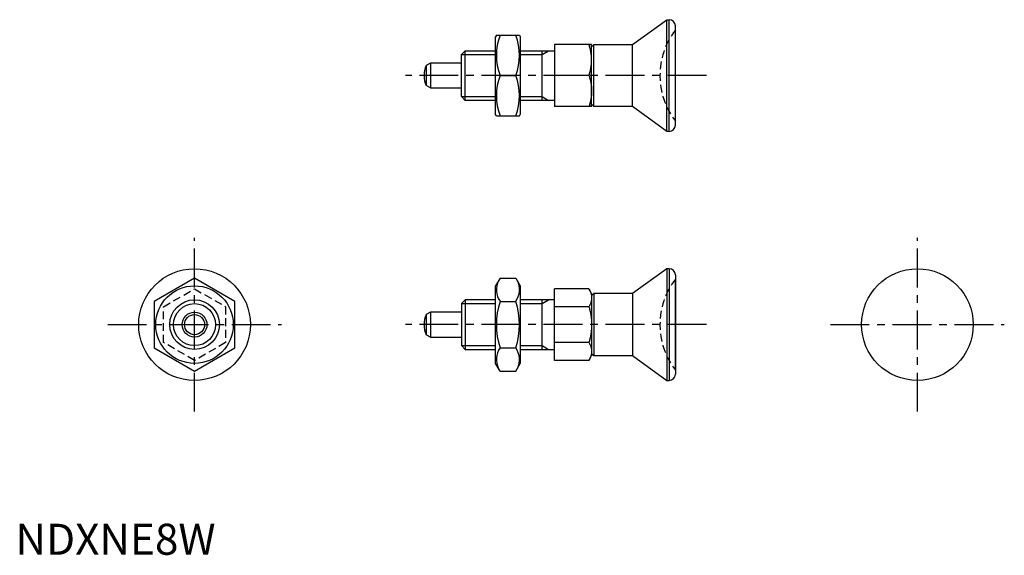
# Model space of a CAD drawing. Extents: x 1 to 159, y 0 to 86.
import ezdxf

# ---------------------------------------------------------------- set-up
doc = ezdxf.new("R2010")
doc.units = 0
doc.header["$LTSCALE"] = 5
doc.header["$MEASUREMENT"] = 0
doc.linetypes.add('CENTER', pattern=[2, 1.25, -0.25, 0.25, -0.25])
doc.linetypes.add('HIDDEN', pattern=[0.375, 0.25, -0.125])
doc.layers.get('0').update_dxf_attribs({"linetype": 'CONTINUOUS'})
for name, color, linetype in [('1', 1, 'CENTER'), ('2', 2, 'HIDDEN'), ('3', 3, 'CONTINUOUS')]:
    doc.layers.add(name, color=color, linetype=linetype)
doc.styles.add('Standard1', font='ARIAL.TTF')

msp = doc.modelspace()

# ---------------------------------------------------------------- linework, layer by layer
for p, q in [((99.47, 82.23), (104.98, 86.23)), ((104.98, 68.23), (104.98, 86.23)), ((104.98, 86.23), (105.37, 86.23)), ((105.37, 68.23), (105.37, 86.23)), ((106.37, 69.23), (106.37, 85.23)), ((77.52, 83.73), (77.37, 83.48)), ((77.37, 70.98), (77.37, 83.48)), ((77.52, 83.73), (81.23, 83.73)), ((81.23, 83.73), (81.37, 83.48)), ((81.37, 83.48), (81.37, 70.98)), ((71.87, 80.62), (72.49, 81.23)), ((72.49, 73.23), (72.49, 81.23)), ((72.49, 81.23), (77.37, 81.23)), ((81.37, 81.23), (86.87, 81.23)), ((84.87, 73.23), (84.87, 81.23)), ((92.87, 82.23), (86.87, 82.23)), ((86.87, 82.23), (86.87, 72.23)), ((92.87, 72.23), (92.87, 82.23)), ((92.87, 81.88), (93.23, 82.23)), ((93.23, 72.23), (93.23, 82.23)), ((93.23, 82.23), (99.47, 82.23)), ((99.47, 72.23), (99.47, 82.23)), ((71.87, 73.85), (71.87, 80.62)), ((66.87, 79.23), (66.22, 78.86)), ((66.22, 78.86), (66.22, 75.61)), ((71.87, 79.23), (66.87, 79.23)), ((66.87, 79.23), (66.87, 75.23)), ((78.1, 77.23), (80.65, 77.23)), ((92.43, 77.23), (86.87, 77.23)), ((66.87, 75.23), (66.22, 75.61)), ((66.87, 75.23), (71.87, 75.23)), ((72.49, 73.23), (71.87, 73.85)), ((77.37, 73.23), (72.49, 73.23)), ((86.87, 73.23), (81.37, 73.23)), ((92.87, 72.23), (86.87, 72.23)), ((93.23, 72.23), (92.87, 72.59)), ((99.47, 72.23), (93.23, 72.23)), ((104.98, 68.23), (99.47, 72.23)), ((77.52, 70.73), (77.37, 70.98)), ((77.52, 70.73), (81.23, 70.73)), ((81.23, 70.73), (81.37, 70.98)), ((105.37, 68.23), (104.98, 68.23)), ((104.98, 46.09), (99.47, 42.09)), ((104.98, 46.09), (104.98, 28.09)), ((105.37, 46.09), (104.98, 46.09)), ((105.37, 46.09), (105.37, 28.09)), ((28.87, 44.59), (22.37, 40.84)), ((35.37, 40.84), (28.87, 44.59)), ((78.1, 44.59), (77.37, 43.34)), ((78.1, 44.59), (80.65, 44.59)), ((80.65, 44.59), (81.37, 43.34)), ((106.37, 45.09), (106.37, 29.09)), ((77.37, 30.84), (77.37, 43.34)), ((81.37, 43.34), (81.37, 30.84)), ((92.43, 42.86), (86.87, 42.86)), ((86.87, 31.31), (86.87, 42.86)), ((92.87, 42.09), (92.43, 42.86)), ((106.37, 29.76), (106.37, 44.42)), ((92.87, 42.09), (92.87, 32.09)), ((93.23, 42.09), (92.87, 41.73)), ((93.23, 42.09), (93.23, 32.09)), ((99.47, 42.09), (93.23, 42.09)), ((99.47, 42.09), (99.47, 32.09)), ((22.37, 40.84), (22.37, 33.34)), ((35.37, 33.34), (35.37, 40.84)), ((72.49, 41.09), (71.87, 40.47)), ((71.87, 40.47), (71.87, 33.7)), ((72.49, 41.09), (72.49, 33.09)), ((77.37, 41.09), (72.49, 41.09)), ((78.1, 40.84), (80.65, 40.84)), ((86.87, 41.09), (81.37, 41.09)), ((84.87, 33.09), (84.87, 41.09)), ((92.43, 39.98), (86.87, 39.98)), ((66.87, 39.09), (66.22, 38.71)), ((66.22, 38.71), (66.22, 35.47)), ((66.87, 39.09), (66.87, 35.09)), ((71.87, 39.09), (66.87, 39.09)), ((66.87, 35.09), (66.22, 35.47)), ((66.87, 35.09), (71.87, 35.09)), ((22.37, 33.34), (28.87, 29.58)), ((28.87, 29.58), (35.37, 33.34)), ((71.87, 33.7), (72.49, 33.09)), ((78.1, 33.34), (80.65, 33.34)), ((92.43, 34.2), (86.87, 34.2)), ((72.49, 33.09), (77.37, 33.09)), ((81.37, 33.09), (86.87, 33.09)), ((92.43, 31.31), (92.87, 32.09)), ((92.87, 32.44), (93.23, 32.09)), ((93.23, 32.09), (99.47, 32.09)), ((99.47, 32.09), (104.98, 28.09)), ((78.1, 29.58), (77.37, 30.84)), ((80.65, 29.58), (81.37, 30.84)), ((92.43, 31.31), (86.87, 31.31)), ((78.1, 29.58), (80.65, 29.58)), ((104.98, 28.09), (105.37, 28.09))]:
    msp.add_line(p, q)
for points in [[(92.87, 79.73), (92.87, 79.8), (92.87, 79.94), (92.86, 80.07), (92.86, 80.14), (92.86, 80.21), (92.85, 80.34), (92.83, 80.48), (92.81, 80.61), (92.8, 80.75), (92.77, 80.88), (92.76, 80.95), (92.75, 81.02), (92.72, 81.16), (92.69, 81.3), (92.66, 81.44), (92.62, 81.58), (92.58, 81.72), (92.56, 81.79), (92.54, 81.86), (92.5, 82.01), (92.45, 82.16), (92.43, 82.23)], [(92.43, 77.23), (92.45, 77.31), (92.5, 77.46), (92.54, 77.61), (92.56, 77.68), (92.58, 77.75), (92.62, 77.89), (92.66, 78.03), (92.69, 78.17), (92.72, 78.31), (92.75, 78.45), (92.76, 78.52), (92.77, 78.59), (92.8, 78.72), (92.81, 78.86), (92.83, 78.99), (92.85, 79.13), (92.86, 79.26), (92.86, 79.33), (92.86, 79.4), (92.87, 79.53), (92.87, 79.67), (92.87, 79.73)], [(92.43, 77.23), (92.45, 77.16), (92.5, 77.01), (92.54, 76.86), (92.56, 76.79), (92.58, 76.72), (92.62, 76.58), (92.66, 76.44), (92.69, 76.3), (92.72, 76.16), (92.75, 76.02), (92.76, 75.95), (92.77, 75.88), (92.8, 75.75), (92.81, 75.61), (92.83, 75.48), (92.85, 75.34), (92.86, 75.21), (92.86, 75.14), (92.86, 75.07), (92.87, 74.94), (92.87, 74.8), (92.87, 74.73)], [(92.87, 74.73), (92.87, 74.67), (92.87, 74.53), (92.86, 74.4), (92.86, 74.33), (92.86, 74.26), (92.85, 74.13), (92.83, 73.99), (92.81, 73.86), (92.8, 73.72), (92.77, 73.59), (92.76, 73.52), (92.75, 73.45), (92.72, 73.31), (92.69, 73.17), (92.66, 73.03), (92.62, 72.89), (92.58, 72.75), (92.56, 72.68), (92.54, 72.61), (92.5, 72.46), (92.45, 72.31), (92.43, 72.23)], [(92.43, 42.86), (92.45, 42.82), (92.5, 42.73), (92.54, 42.65), (92.56, 42.61), (92.58, 42.56), (92.62, 42.48), (92.66, 42.4), (92.69, 42.32), (92.72, 42.24), (92.75, 42.16), (92.76, 42.12), (92.77, 42.08), (92.8, 42), (92.81, 41.93), (92.83, 41.85), (92.85, 41.77), (92.86, 41.69), (92.86, 41.65), (92.86, 41.61), (92.87, 41.54), (92.87, 41.46), (92.87, 41.42)], [(92.87, 41.42), (92.87, 41.38), (92.87, 41.3), (92.86, 41.22), (92.86, 41.18), (92.86, 41.14), (92.85, 41.07), (92.83, 40.99), (92.81, 40.91), (92.8, 40.83), (92.77, 40.75), (92.76, 40.72), (92.75, 40.68), (92.72, 40.6), (92.69, 40.52), (92.66, 40.44), (92.62, 40.35), (92.58, 40.27), (92.56, 40.23), (92.54, 40.19), (92.5, 40.1), (92.45, 40.02), (92.43, 39.98)], [(92.43, 39.98), (92.45, 39.89), (92.5, 39.72), (92.54, 39.55), (92.56, 39.46), (92.58, 39.38), (92.62, 39.22), (92.66, 39.05), (92.69, 38.89), (92.72, 38.73), (92.75, 38.57), (92.76, 38.49), (92.77, 38.42), (92.8, 38.26), (92.81, 38.1), (92.83, 37.95), (92.85, 37.79), (92.86, 37.64), (92.86, 37.56), (92.86, 37.48), (92.87, 37.32), (92.87, 37.17), (92.87, 37.09)], [(92.87, 37.09), (92.87, 37.01), (92.87, 36.85), (92.86, 36.7), (92.86, 36.62), (92.86, 36.54), (92.85, 36.38), (92.83, 36.23), (92.81, 36.07), (92.8, 35.92), (92.77, 35.76), (92.76, 35.68), (92.75, 35.6), (92.72, 35.44), (92.69, 35.29), (92.66, 35.12), (92.62, 34.96), (92.58, 34.8), (92.56, 34.71), (92.54, 34.63), (92.5, 34.46), (92.45, 34.29), (92.43, 34.2)], [(92.43, 34.2), (92.45, 34.16), (92.5, 34.07), (92.54, 33.99), (92.56, 33.95), (92.58, 33.9), (92.62, 33.82), (92.66, 33.74), (92.69, 33.66), (92.72, 33.58), (92.75, 33.5), (92.76, 33.46), (92.77, 33.42), (92.8, 33.34), (92.81, 33.27), (92.83, 33.19), (92.85, 33.11), (92.86, 33.03), (92.86, 32.99), (92.86, 32.95), (92.87, 32.88), (92.87, 32.8), (92.87, 32.76)], [(92.87, 32.76), (92.87, 32.72), (92.87, 32.64), (92.86, 32.56), (92.86, 32.52), (92.86, 32.48), (92.85, 32.41), (92.83, 32.33), (92.81, 32.25), (92.8, 32.17), (92.77, 32.09), (92.76, 32.06), (92.75, 32.02), (92.72, 31.94), (92.69, 31.86), (92.66, 31.78), (92.62, 31.69), (92.58, 31.61), (92.56, 31.57), (92.54, 31.53), (92.5, 31.44), (92.45, 31.36), (92.43, 31.31)]]:
    msp.add_lwpolyline(points)
for centre, radius in [((28.87, 37.09), 9), ((145.37, 37.09), 9), ((28.87, 37.09), 6.25), ((28.87, 37.09), 4), ((28.87, 37.09), 2), ((28.87, 37.09), 1.62)]:
    msp.add_circle(centre, radius)
for centre, radius, start, end in [((105.37, 85.23), 1, 0, 90), ((86.91, 80.48), 9.39, 159.7438, 200.2562), ((71.84, 80.48), 9.39, 339.7438, 20.2562), ((69.87, 77.23), 4, 156.0978, 203.9022), ((86.91, 73.98), 9.39, 159.7438, 200.2562), ((71.84, 73.98), 9.39, 339.7438, 20.2562), ((105.37, 69.23), 1, 270, 0), ((105.37, 45.09), 1, 0, 90), ((80.84, 42.72), 3.32, 154.3842, 214.3842), ((77.91, 42.72), 3.32, 325.6158, 25.6158), ((89.94, 37.09), 12.42, 162.412, 197.588), ((68.81, 37.09), 12.42, 342.412, 17.588), ((69.87, 37.09), 4, 156.0978, 203.9022), ((80.84, 31.46), 3.32, 145.6158, 205.6158), ((77.91, 31.46), 3.32, 334.3842, 34.3842), ((105.37, 29.09), 1, 270, 0)]:
    msp.add_arc(centre, radius, start, end)
at = {"layer": '1'}
for p, q in [((111.37, 77.23), (62.87, 77.23)), ((28.87, 23.09), (28.87, 51.09)), ((145.37, 23.09), (145.37, 51.09)), ((14.87, 37.09), (42.87, 37.09)), ((111.37, 37.09), (62.87, 37.09)), ((131.37, 37.09), (159.37, 37.09))]:
    msp.add_line(p, q, dxfattribs=at)
at = {"layer": '2'}
for p, q in [((23.87, 39.98), (28.87, 42.86)), ((28.87, 42.86), (33.87, 39.98)), ((23.87, 34.2), (23.87, 39.98)), ((33.87, 39.98), (33.87, 34.2)), ((28.87, 31.31), (23.87, 34.2)), ((33.87, 34.2), (28.87, 31.31))]:
    msp.add_line(p, q, dxfattribs=at)
for centre in [(115.87, 77.23), (115.87, 37.09)]:
    msp.add_arc(centre, 12, 142.3415, 217.6585, dxfattribs=at)
at = {"layer": '3'}
for p, q in [((84.87, 80.62), (85.94, 81.23)), ((71.87, 80.62), (77.37, 80.62)), ((81.37, 80.62), (84.87, 80.62)), ((71.87, 73.85), (77.37, 73.85)), ((81.37, 73.85), (84.87, 73.85)), ((84.87, 73.85), (85.94, 73.23)), ((71.87, 40.47), (77.37, 40.47)), ((81.37, 40.47), (84.87, 40.47)), ((84.87, 40.47), (85.94, 41.09)), ((71.87, 33.7), (77.37, 33.7)), ((81.37, 33.7), (84.87, 33.7)), ((84.87, 33.7), (85.94, 33.09))]:
    msp.add_line(p, q, dxfattribs=at)
msp.add_circle((28.87, 37.09), 3.39, dxfattribs=at)

# ---------------------------------------------------------------- texts
at = {"color": 3, "style": 'Standard1'}
msp.add_text('NDXNE8W', height=5, dxfattribs=at).set_placement((0, 0))

doc.saveas('drawing.dxf')
